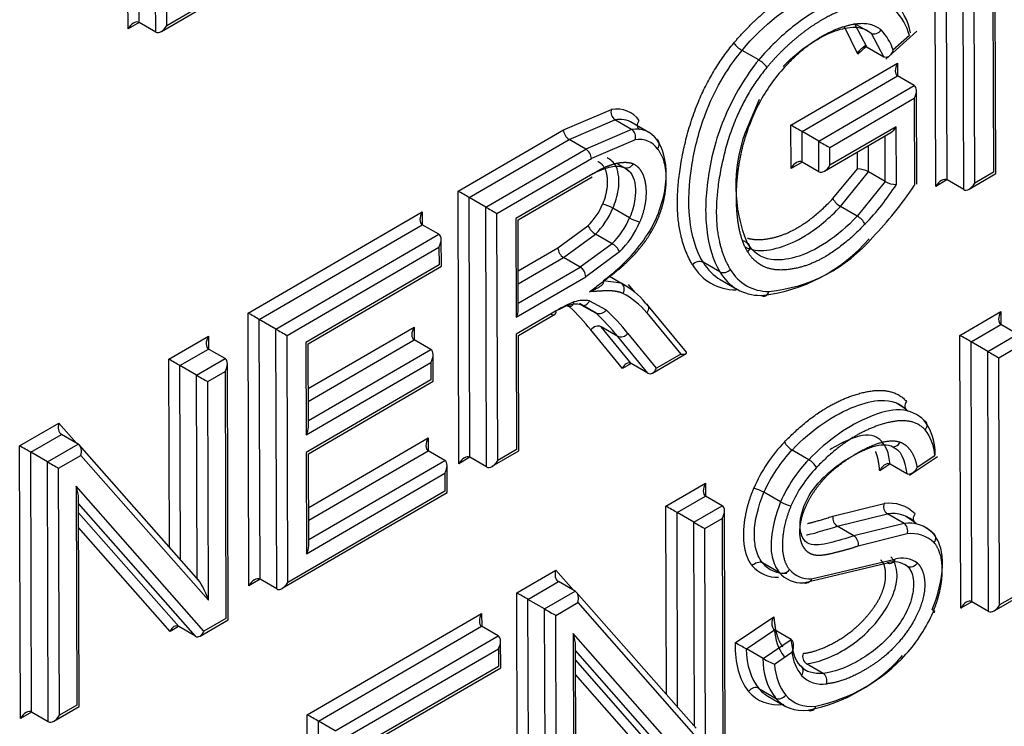
# Paper-space layout 'Sheet1' of a CAD drawing. Units: millimetres. Extents: x 0 to 210, y -3 to 297.
# Drawn here: x 63 to 64, y 192 to 193 of the extents above; entities that cross this region are included whole.
import ezdxf

# ---------------------------------------------------------------- set-up
doc = ezdxf.new("R2010")
doc.units = ezdxf.units.MM
doc.layers.add('A4ACN0DS00', color=7, linetype='Continuous')
doc.layers.add('Default', color=7, linetype='Continuous')

# ---------------------------------------------------------------- blocks, each defined once
blk = doc.blocks.new('SE4')
at = {"layer": 'A4ACN0DS00', "color": 7, "linetype": 'Continuous'}
for p, q in [((63.6931, 192.29), (63.692, 192.6367)), ((63.7072, 192.2982), (63.7062, 192.6286)), ((63.7692, 192.3063), (63.7682, 192.632)), ((63.7284, 192.2859), (63.7274, 192.6164)), ((63.7653, 192.6221), (63.7663, 192.3079)), ((63.7425, 192.2941), (63.7415, 192.6082)), ((62.708, 192.4869), (62.8255, 192.5552)), ((62.8225, 192.5569), (62.715, 192.4944)), ((62.6656, 192.4903), (62.6654, 192.5525)), ((62.6797, 192.4985), (62.6795, 192.5443)), ((62.7009, 192.4862), (62.7007, 192.5321)), ((62.715, 192.4944), (62.7149, 192.524)), ((62.6796, 192.4985), (62.6656, 192.4903)), ((62.7009, 192.4862), (62.6797, 192.4985)), ((63.5938, 192.4581), (63.5768, 192.493)), ((63.6056, 192.4668), (63.5895, 192.4971)), ((63.6107, 192.4849), (63.5921, 192.4956)), ((63.6107, 192.4849), (63.6268, 192.4545)), ((63.6294, 192.4519), (63.6689, 192.4875)), ((63.6593, 192.4818), (63.6385, 192.4631)), ((63.6038, 192.4701), (63.5923, 192.4598)), ((63.6039, 192.4673), (63.5938, 192.4581)), ((63.6268, 192.4545), (63.6056, 192.4668)), ((63.4677, 192.4508), (63.4465, 192.463)), ((63.5086, 192.3678), (63.6443, 192.4469)), ((63.6443, 192.4469), (63.6443, 192.4306)), ((63.5228, 192.3597), (63.6443, 192.4306)), ((63.6655, 192.4183), (63.6443, 192.4306)), ((63.544, 192.3474), (63.6655, 192.4183)), ((63.6688, 192.2927), (63.6684, 192.4119)), ((63.4682, 192.4006), (63.4501, 192.3574)), ((63.5582, 192.3393), (63.6655, 192.402)), ((63.6655, 192.402), (63.6659, 192.2914)), ((63.2195, 192.362), (63.2803, 192.388)), ((63.2266, 192.3498), (63.2849, 192.3748)), ((63.3061, 192.3625), (63.2849, 192.3748)), ((63.3281, 192.3587), (63.3069, 192.3709)), ((63.5088, 192.3127), (63.5086, 192.3678)), ((63.6426, 192.3659), (63.5583, 192.3169)), ((63.6428, 192.2926), (63.6426, 192.3659)), ((63.0853, 192.284), (63.2195, 192.362)), ((63.3061, 192.3625), (63.2478, 192.3375)), ((63.544, 192.3474), (63.5228, 192.3597)), ((63.5229, 192.3209), (63.5228, 192.3597)), ((63.5512, 192.3094), (63.6356, 192.3584)), ((63.6287, 192.2962), (63.6285, 192.3543)), ((63.0994, 192.2758), (63.2266, 192.3498)), ((63.2478, 192.3375), (63.2266, 192.3498)), ((63.3106, 192.3494), (63.2549, 192.3253)), ((63.5441, 192.3087), (63.544, 192.3474)), ((63.6075, 192.3085), (63.6074, 192.342)), ((63.1207, 192.2636), (63.2478, 192.3375)), ((63.5583, 192.3169), (63.5582, 192.3393)), ((63.5933, 192.3122), (63.5933, 192.3338)), ((63.1348, 192.2555), (63.2549, 192.3253)), ((63.2962, 192.314), (63.2872, 192.3192)), ((63.5229, 192.3209), (63.5088, 192.3127)), ((63.5441, 192.3087), (63.5229, 192.3209)), ((63.2566, 192.3061), (63.1587, 192.2491)), ((63.298, 192.3132), (63.3033, 192.3089)), ((63.5621, 192.2744), (63.5933, 192.3122)), ((63.5719, 192.2644), (63.6075, 192.3085)), ((63.6287, 192.2962), (63.6075, 192.3085)), ((63.7355, 192.2866), (63.7692, 192.3063)), ((63.7663, 192.3079), (63.7425, 192.2941)), ((63.1616, 192.2475), (63.2558, 192.3023)), ((63.6287, 192.2962), (63.5931, 192.2521)), ((63.7071, 192.2982), (63.6931, 192.29)), ((63.7284, 192.2859), (63.7072, 192.2982)), ((63.0863, 191.9372), (63.0853, 192.284)), ((63.1207, 192.2636), (63.0994, 192.2758)), ((63.1005, 191.9454), (63.0994, 192.2758)), ((62.8184, 192.1288), (63.0398, 192.2575)), ((63.0398, 192.2575), (63.0399, 192.2412)), ((63.1217, 191.9332), (63.1207, 192.2636)), ((63.1358, 191.9413), (63.1348, 192.2555)), ((63.3035, 192.2499), (63.2823, 192.2622)), ((63.5931, 192.2521), (63.5719, 192.2644)), ((62.8325, 192.1207), (63.0398, 192.2412)), ((63.0611, 192.229), (63.0398, 192.2412)), ((63.1587, 192.2491), (63.1591, 192.1235)), ((63.162, 192.1333), (63.1616, 192.2475)), ((62.8538, 192.1084), (63.0611, 192.229)), ((63.2123, 192.2117), (63.2506, 192.2398)), ((63.2194, 192.1995), (63.2601, 192.2294)), ((63.2813, 192.2171), (63.2601, 192.2294)), ((63.0641, 192.1883), (63.064, 192.2225)), ((63.2813, 192.2171), (63.2406, 192.1872)), ((63.4529, 192.2183), (63.4484, 192.2209)), ((62.8679, 192.1003), (63.0611, 192.2126)), ((63.0611, 192.2126), (63.0612, 192.19)), ((63.1618, 192.1824), (63.2123, 192.2117)), ((63.2908, 192.2067), (63.2477, 192.175)), ((63.0612, 192.19), (62.8918, 192.0915)), ((63.1619, 192.166), (63.2194, 192.1995)), ((63.2406, 192.1872), (63.2194, 192.1995)), ((63.4182, 192.1812), (63.397, 192.1934)), ((62.8947, 192.0898), (63.0641, 192.1883)), ((63.1619, 192.1415), (63.2406, 192.1872)), ((63.1591, 192.1235), (63.2477, 192.175)), ((63.2926, 192.1667), (63.2697, 192.1699)), ((63.2926, 192.1667), (63.2778, 192.1752)), ((63.2976, 192.164), (63.278, 192.1753)), ((63.3019, 192.1652), (63.3099, 192.1555)), ((63.4189, 192.1714), (63.4401, 192.1592)), ((63.261, 192.1287), (63.2398, 192.1409)), ((63.2525, 192.1445), (63.2737, 192.1328)), ((63.3758, 192.0789), (63.3253, 192.1403)), ((62.8194, 191.782), (62.8184, 192.1288)), ((63.2102, 192.1317), (63.1591, 192.102)), ((63.1621, 192.1003), (63.2092, 192.1277)), ((63.2417, 192.1395), (63.261, 192.1287)), ((63.3253, 192.1291), (63.3685, 192.0766)), ((63.7236, 192.1005), (63.7757, 192.1308)), ((63.7757, 192.1308), (63.7758, 192.1144)), ((62.8538, 192.1084), (62.8325, 192.1207)), ((62.8336, 191.7902), (62.8325, 192.1207)), ((62.8548, 191.778), (62.8538, 192.1084)), ((62.8949, 192.0328), (63.0295, 192.1111)), ((63.0295, 192.1111), (63.0295, 192.0947)), ((63.2945, 192.0583), (63.2542, 192.1075)), ((63.2885, 192.099), (63.2672, 192.1113)), ((63.3055, 192.0646), (63.2672, 192.1113)), ((63.3376, 192.0587), (63.3015, 192.1028)), ((63.7378, 192.0924), (63.7757, 192.1144)), ((63.759, 192.0801), (63.7969, 192.1022)), ((63.7969, 192.1022), (63.7757, 192.1144)), ((62.7174, 192.0701), (62.7679, 192.0995)), ((62.7679, 192.0995), (62.768, 192.0831)), ((62.8689, 191.7861), (62.8679, 192.1003)), ((62.8918, 192.0915), (62.8921, 191.9739)), ((62.895, 191.9838), (62.8947, 192.0898)), ((62.8949, 192.0165), (63.0295, 192.0947)), ((63.0507, 192.0825), (63.0295, 192.0947)), ((63.1591, 192.102), (63.1596, 191.9552)), ((63.1625, 191.9535), (63.1621, 192.1003)), ((63.3267, 192.0524), (63.2885, 192.099)), ((63.7247, 191.7535), (63.7236, 192.1005)), ((63.759, 192.0801), (63.7378, 192.0924)), ((63.7388, 191.7616), (63.7378, 192.0924)), ((62.7316, 192.062), (62.768, 192.0831)), ((62.7892, 192.0709), (62.768, 192.0831)), ((62.895, 191.992), (63.0507, 192.0825)), ((63.3328, 192.0525), (63.3755, 192.0774)), ((63.76, 191.7494), (63.759, 192.0801)), ((63.7732, 192.072), (63.797, 192.0858)), ((62.7182, 191.831), (62.7174, 192.0701)), ((62.7528, 192.0497), (62.7892, 192.0709)), ((62.8921, 191.9739), (63.0507, 192.0661)), ((63.0507, 192.0661), (63.0508, 192.0437)), ((63.0537, 192.042), (63.0536, 192.076)), ((63.3054, 192.0646), (63.2945, 192.0583)), ((63.3267, 192.0524), (63.3055, 192.0646)), ((63.3685, 192.0766), (63.3376, 192.0587)), ((63.7741, 191.7576), (63.7732, 192.072)), ((62.7528, 192.0497), (62.7316, 192.062)), ((62.7323, 191.8149), (62.7316, 192.062)), ((62.767, 192.0416), (62.7892, 192.0545)), ((62.7892, 192.0545), (62.7902, 191.7404)), ((62.7931, 191.7387), (62.7921, 192.0644)), ((62.7536, 191.7908), (62.7528, 192.0497)), ((62.7678, 191.7635), (62.767, 192.0416)), ((63.0508, 192.0437), (62.8922, 191.9515)), ((62.8952, 191.9498), (63.0537, 192.042)), ((63.6431, 192.0145), (63.6547, 192.007)), ((62.5278, 191.9599), (62.5776, 191.9888)), ((62.5776, 191.9888), (62.6001, 191.9633)), ((62.542, 191.9517), (62.5809, 191.9744)), ((62.6021, 191.9621), (62.5809, 191.9744)), ((62.8954, 191.8816), (63.0473, 191.97)), ((63.0473, 191.97), (63.0474, 191.9536)), ((62.5289, 191.6131), (62.5278, 191.9599)), ((62.5632, 191.9395), (62.6021, 191.9621)), ((62.7557, 191.7885), (62.6039, 191.9607)), ((62.8954, 191.8653), (63.0474, 191.9536)), ((63.0686, 191.9414), (63.0474, 191.9536)), ((63.1287, 191.9339), (63.1625, 191.9535)), ((63.1596, 191.9552), (63.1358, 191.9413)), ((63.5314, 191.9423), (63.5101, 191.9546)), ((63.6369, 191.9593), (63.6424, 191.9563)), ((62.5632, 191.9395), (62.542, 191.9517)), ((62.543, 191.6213), (62.542, 191.9517)), ((62.5642, 191.609), (62.5632, 191.9395)), ((62.5774, 191.9314), (62.6055, 191.9477)), ((62.6055, 191.9477), (62.7678, 191.7635)), ((62.8922, 191.9515), (62.8926, 191.8227)), ((62.8955, 191.8326), (62.8952, 191.9498)), ((62.8955, 191.8407), (63.0686, 191.9414)), ((63.1004, 191.9454), (63.0863, 191.9372)), ((63.1217, 191.9332), (63.1005, 191.9454)), ((63.6593, 191.9226), (63.6952, 191.9464)), ((63.6919, 191.9474), (63.6692, 191.9324)), ((62.5784, 191.6172), (62.5774, 191.9314)), ((63.0716, 191.9007), (63.0715, 191.9349)), ((63.6344, 191.9368), (63.6216, 191.9283)), ((63.6561, 191.9243), (63.6349, 191.9365)), ((62.8926, 191.8227), (63.0686, 191.925)), ((63.0686, 191.925), (63.0687, 191.9023)), ((62.5997, 191.9085), (62.6006, 191.6302)), ((62.7621, 191.7241), (62.5997, 191.9085)), ((63.0687, 191.9023), (62.8689, 191.7861)), ((63.3497, 191.8831), (63.4001, 191.9124)), ((63.4001, 191.9124), (63.4002, 191.896)), ((62.6035, 191.6285), (62.6027, 191.8936)), ((62.8618, 191.7787), (63.0716, 191.9007)), ((63.3639, 191.875), (63.4001, 191.896)), ((63.4213, 191.8838), (63.4001, 191.896)), ((63.4956, 191.8886), (63.4744, 191.9008)), ((62.7513, 191.7178), (62.6027, 191.8866)), ((63.3505, 191.6435), (63.3497, 191.8831)), ((63.3851, 191.8627), (63.4213, 191.8838)), ((63.4253, 191.5513), (63.4243, 191.8773)), ((63.5621, 191.8705), (63.6272, 191.8866)), ((62.7301, 191.73), (62.6028, 191.8747)), ((63.3851, 191.8627), (63.3639, 191.875)), ((63.3646, 191.6274), (63.3639, 191.875)), ((63.3993, 191.8546), (63.4214, 191.8674)), ((63.4214, 191.8674), (63.4223, 191.553)), ((63.5677, 191.8576), (63.6313, 191.8734)), ((63.6525, 191.8611), (63.6313, 191.8734)), ((63.6549, 191.8705), (63.6662, 191.8628)), ((62.7192, 191.7238), (62.6028, 191.856)), ((63.3859, 191.6033), (63.3851, 191.8627)), ((63.4001, 191.5759), (63.3993, 191.8546)), ((63.5889, 191.8453), (63.5677, 191.8576)), ((63.6525, 191.8611), (63.5889, 191.8453)), ((63.6913, 191.8472), (63.6814, 191.8553)), ((63.6567, 191.8479), (63.5944, 191.8324)), ((63.5349, 191.7908), (63.6408, 191.8159)), ((63.16, 191.7728), (63.2096, 191.8016)), ((63.2096, 191.8016), (63.2321, 191.7762)), ((63.4938, 191.7989), (63.4726, 191.8111)), ((63.5246, 191.7858), (63.6313, 191.8109)), ((62.8335, 191.7902), (62.8194, 191.782)), ((62.8548, 191.778), (62.8336, 191.7902)), ((63.1742, 191.7646), (63.213, 191.7872)), ((63.2342, 191.775), (63.213, 191.7872)), ((63.1611, 191.4257), (63.16, 191.7728)), ((63.1954, 191.7524), (63.1742, 191.7646)), ((63.1752, 191.4339), (63.1742, 191.7646)), ((63.1954, 191.7524), (63.2342, 191.775)), ((63.388, 191.6009), (63.2359, 191.7735)), ((63.7671, 191.7501), (63.8009, 191.7697)), ((63.7979, 191.7714), (63.7741, 191.7576)), ((63.1964, 191.4217), (63.1954, 191.7524)), ((63.2095, 191.7443), (63.2375, 191.7605)), ((63.2375, 191.7605), (63.4001, 191.5759)), ((63.7388, 191.7616), (63.7247, 191.7535)), ((63.76, 191.7494), (63.7388, 191.7616)), ((62.7902, 191.7404), (62.7621, 191.7241)), ((62.8935, 191.6178), (63.1153, 191.7468)), ((63.1153, 191.7468), (63.1154, 191.7304)), ((63.2105, 191.4298), (63.2095, 191.7443)), ((63.4379, 191.7092), (63.4869, 191.7424)), ((62.73, 191.7301), (62.7192, 191.7238)), ((62.7513, 191.7178), (62.7301, 191.73)), ((62.7574, 191.7179), (62.7931, 191.7387)), ((62.9077, 191.6097), (63.1153, 191.7304)), ((63.1365, 191.7182), (63.1153, 191.7304)), ((62.9289, 191.5975), (63.1365, 191.7182)), ((63.2318, 191.7213), (63.2326, 191.4427)), ((63.3944, 191.5368), (63.2318, 191.7213)), ((63.452, 191.7017), (63.4878, 191.726)), ((63.509, 191.7137), (63.4878, 191.726)), ((62.9431, 191.5893), (63.1366, 191.7018)), ((63.1366, 191.7018), (63.1366, 191.6793)), ((63.1396, 191.6777), (63.1395, 191.7117)), ((63.2356, 191.441), (63.2347, 191.7065)), ((63.4732, 191.6894), (63.452, 191.7017)), ((63.4732, 191.6894), (63.509, 191.7137)), ((63.3836, 191.5305), (63.2348, 191.6994)), ((63.4877, 191.6822), (63.51, 191.6973)), ((63.1366, 191.6793), (62.967, 191.5807)), ((62.9699, 191.579), (63.1396, 191.6777)), ((63.3623, 191.5427), (63.2348, 191.6875)), ((63.5274, 191.6743), (63.5229, 191.6783)), ((63.5497, 191.6704), (63.5285, 191.6827)), ((63.3515, 191.5365), (63.2349, 191.6689)), ((63.4679, 191.6514), (63.4891, 191.6391)), ((63.4795, 191.6416), (63.5007, 191.6293)), ((62.5713, 191.6098), (62.6035, 191.6285)), ((62.6006, 191.6302), (62.5784, 191.6172)), ((62.543, 191.6213), (62.5289, 191.6131)), ((62.5642, 191.609), (62.543, 191.6213)), ((62.8946, 191.2708), (62.8935, 191.6178)), ((62.9289, 191.5975), (62.9077, 191.6097)), ((62.9087, 191.279), (62.9077, 191.6097))]:
    blk.add_line(p, q, dxfattribs=at)
for centre, radius, start, end in [((63.5774, 192.4678), 0.0853, 11.8056, 43.6948), ((63.5919, 192.4649), 0.0695, 14.1161, 45.4715), ((63.5774, 192.4447), 0.0639, 16.7757, 43.9836), ((63.4637, 192.4927), 0.0343, 216.3794, 239.901), ((63.4506, 192.4212), 0.0342, 36.3344, 59.9459), ((63.2918, 192.3846), 0.012, 163.5423, 234.4353), ((63.2351, 192.3629), 0.0157, 183.3102, 236.9243), ((63.2991, 192.3528), 0.012, 343.4999, 54.4056), ((63.6316, 192.2914), 0.1931, 160.0175, 202.2254), ((63.5933, 192.2836), 0.0286, 60.314, 89.9488), ((63.3784, 192.4606), 0.3133, 315.7677, 327.5679), ((63.6421, 192.3192), 0.0267, 239.6493, 271.4934), ((63.2581, 192.2199), 0.0487, 60.2782, 76.7568), ((63.585, 192.2869), 0.0261, 208.5496, 239.8148), ((63.3276, 192.2922), 0.0487, 240.2782, 256.7568), ((63.58, 192.2296), 0.0261, 28.5129, 59.7193), ((63.2722, 192.2499), 0.0238, 205.1339, 239.4182), ((63.269, 192.1964), 0.0241, 25.3488, 59.2476), ((63.4491, 192.3594), 0.2093, 275.8618, 319.4986), ((63.4613, 192.3537), 0.1984, 275.6417, 319.7542), ((63.3924, 192.1831), 0.0112, 66.1084, 141.5346), ((63.2321, 192.1741), 0.0157, 3.3102, 56.9243), ((63.4227, 192.1914), 0.0112, 246.1031, 321.527), ((63.5233, 191.9769), 0.0259, 207.9426, 239.3807), ((63.5183, 191.9201), 0.0258, 27.851, 59.4721), ((63.4497, 191.8569), 0.0504, 60.6722, 76.6083), ((63.5199, 191.9317), 0.0495, 240.651, 256.8716), ((63.638, 191.8827), 0.0115, 160.3174, 234.3489), ((63.6335, 191.8398), 0.0472, 45.1946, 97.7653), ((63.5749, 191.8684), 0.013, 170.5362, 236.0094), ((63.6381, 191.8321), 0.0418, 44.2084, 99.3147), ((63.6584, 191.8172), 0.0444, 45.9216, 97.6518), ((63.5816, 191.8345), 0.013, 350.4478, 56.1089), ((63.6625, 191.8082), 0.0401, 45.7591, 98.3401), ((63.6496, 191.7823), 0.0347, 54.9442, 104.8091), ((63.4905, 191.8333), 0.0404, 219.8314, 273.6342), ((63.5002, 191.8334), 0.0355, 218.8003, 275.0222), ((63.5325, 191.8243), 0.0336, 220.3542, 274.1349), ((63.64, 191.7843), 0.028, 52.8941, 108.1139), ((63.5221, 191.8227), 0.037, 220.0267, 273.7951), ((63.5126, 191.8244), 0.1925, 317.6991, 336.7283), ((63.5509, 191.7294), 0.0632, 183.1091, 216.177), ((63.2573, 191.3568), 0.396, 60.5592, 62.866), ((63.5523, 191.6869), 0.0792, 178.1456, 217.0634), ((63.5359, 191.7969), 0.1245, 239.7373, 247.206), ((63.5655, 191.703), 0.0558, 185.8506, 219.2281), ((63.5352, 191.6921), 0.0116, 161.1292, 234.8283), ((63.4892, 191.8344), 0.2146, 281.1274, 318.8507), ((63.497, 191.8366), 0.2122, 281.8051, 318.0929), ((63.548, 191.6922), 0.0354, 223.5114, 279.6829)]:
    blk.add_arc(centre, radius, start, end, dxfattribs=at)
for centre, major_axis, ratio, start_param, end_param in [((62.6726, 192.4862), (-0.007, -0.0123), 0.57735, 3.139822, 4.710618), ((62.7079, 192.4985), (0.007, 0.0123), 0.57735, 3.139822, 4.710618), ((63.5361, 192.3671), (-0.0634, -0.1099), 0.57735, 4.304331, 4.755398), ((63.6513, 192.4428), (-0.007, -0.0123), 0.576767, 4.710118, 6.280914), ((63.6584, 192.406), (-0.007, -0.0123), 0.576767, 1.568525, 3.139322), ((63.5493, 192.362), (-0.0756, -0.1309), 0.57735, 4.762709, 5.102342), ((63.2548, 192.2971), (-0.05, -0.0866), 0.57735, 2.887654, 3.558432), ((63.2619, 192.293), (-0.045, -0.078), 0.57735, 3.141593, 3.558297), ((63.5157, 192.3637), (0.01, -0.0057), 0.003942, 0.785892, 2.356688), ((63.6355, 192.37), (0.007, 0.0123), 0.57735, 3.926985, 4.710618), ((63.2831, 192.2807), (-0.045, -0.078), 0.57735, 2.88636, 3.558297), ((63.2902, 192.2766), (-0.04, -0.0693), 0.57735, 2.8848, 3.558297), ((63.5511, 192.3434), (0.01, -0.0057), 0.003942, 3.927485, 5.498281), ((63.2478, 192.3294), (-0.00503, 0.00864), 0.575302, 3.925226, 5.496022), ((63.5159, 192.3087), (-0.007, -0.0123), 0.57735, 3.139822, 4.710618), ((63.5512, 192.3209), (0.007, 0.0123), 0.57735, 3.139822, 4.710618), ((63.5384, 192.403), (-0.1449, -0.251), 0.57735, 1.157009, 1.456864), ((63.7001, 192.2859), (-0.007, -0.0123), 0.57735, 3.139822, 4.710618), ((63.7354, 192.2982), (0.007, 0.0123), 0.57735, 3.139822, 4.710618), ((63.0923, 192.2799), (0.01, -0.0057), 0.003067, 0.785392, 2.356188), ((63.2388, 192.2726), (0.0257, 0.0444), 0.57735, 4.257772, 4.92077), ((63.0469, 192.2535), (-0.007, -0.0123), 0.57735, 4.710618, 6.281414), ((63.1277, 192.2596), (-0.01, 0.0057), 0.003067, 0.785392, 2.356188), ((63.2459, 192.2685), (0.0307, 0.0531), 0.57735, 4.259834, 4.92077), ((63.2671, 192.2563), (-0.0307, -0.0531), 0.57735, 1.118241, 1.779178), ((63.2742, 192.2522), (-0.0357, -0.0618), 0.57735, 1.119805, 1.779178), ((63.054, 192.2167), (-0.007, -0.0123), 0.57735, 1.569025, 3.139822), ((63.2194, 192.2076), (0.00503, -0.00864), 0.575302, 3.925226, 5.496022), ((63.4969, 192.3229), (0.0901, 0.1561), 0.57735, 2.831676, 3.455478), ((63.504, 192.3188), (0.0851, 0.1474), 0.57735, 2.831661, 3.141593), ((63.5252, 192.3066), (0.0851, 0.1474), 0.57735, 2.831661, 3.455478), ((63.5323, 192.3025), (0.0801, 0.1388), 0.57735, 2.831661, 3.45591), ((63.1594, 191.9246), (-0.1382, -0.2394), 0.57735, 2.923487, 3.17699), ((63.1664, 191.9205), (-0.1332, -0.2307), 0.57735, 2.923487, 3.176655), ((63.4738, 192.1603), (0.00022, 0.01), 0.778331, 2.737758, 4.308555), ((63.2132, 191.9834), (0.0919, 0.1592), 0.57735, 0.634324, 0.808691), ((63.21, 192.0652), (0.041, 0.071), 0.57735, 0.207257, 0.535926), ((63.2171, 192.0611), (0.046, 0.0796), 0.57735, 0.208781, 0.54151), ((62.8254, 192.1247), (0.01, -0.0057), 0.003067, 0.785392, 2.356188), ((63.152, 192.1275), (0.007, 0.0123), 0.57735, 4.710618, 5.497793), ((63.2061, 191.9875), (0.0869, 0.1505), 0.57735, 0.637036, 0.809249), ((62.7789, 191.484), (0.3983, 0.69), 0.57735, -0.218994, -0.134909), ((62.8071, 191.4677), (0.4033, 0.6986), 0.57735, -0.21894, -0.13479), ((62.8142, 191.4636), (0.4083, 0.7073), 0.57735, -0.218888, -0.134615), ((63.7828, 192.1267), (-0.007, -0.0123), 0.57735, 4.710618, 6.281414), ((62.8608, 192.1044), (0.01, -0.0057), 0.003067, 3.926985, 5.497781), ((63.0365, 192.107), (-0.007, -0.0123), 0.57735, 4.710618, 6.281414), ((62.775, 192.0954), (-0.007, -0.0123), 0.57735, 4.710618, 6.281414), ((63.7307, 192.0964), (0.01, -0.0057), 0.003067, 0.785392, 2.356188), ((63.0437, 192.0702), (-0.007, -0.0123), 0.57735, 1.569025, 3.139822), ((63.3614, 192.0807), (-0.0147, 0.0027), 0.215367, 2.109752, 3.680699), ((63.7661, 192.0761), (0.01, -0.0057), 0.003067, 3.926985, 5.497781), ((62.7245, 192.066), (0.01, -0.0057), 0.003067, 0.785392, 2.356188), ((62.7821, 192.0586), (-0.007, -0.0123), 0.57735, 1.569025, 3.139822), ((63.3016, 192.0542), (-0.002, -0.0111), 0.703353, 2.894328, 4.465124), ((63.3305, 192.0628), (0.002, 0.0111), 0.703353, 2.894328, 4.465124), ((62.7599, 192.0457), (0.01, -0.0057), 0.003067, 3.926985, 5.497781), ((63.6053, 191.895), (0.0616, 0.1066), 0.57735, 5.52786, 6.078419), ((62.5847, 191.9847), (-0.0018, -0.011), 0.705972, 4.450554, 6.02135), ((62.8851, 191.978), (-0.007, -0.0123), 0.57735, 1.569025, 2.356201), ((63.6124, 191.891), (0.0566, 0.098), 0.57735, 5.612395, 6.077609), ((63.0544, 191.9659), (-0.007, -0.0123), 0.57735, 4.710618, 6.281414), ((63.5306, 191.8928), (-0.0587, -0.1017), 0.57735, 4.298169, 4.911401), ((62.5349, 191.9558), (0.01, -0.0057), 0.003067, 0.785392, 2.356188), ((62.5984, 191.9518), (-0.0018, -0.011), 0.705972, 1.308961, 2.879757), ((63.5376, 191.8887), (-0.0537, -0.093), 0.57735, 4.297394, 4.910247), ((62.5703, 191.9355), (0.01, -0.0057), 0.003067, 3.926985, 5.497781), ((63.0615, 191.9291), (-0.007, -0.0123), 0.57735, 1.569025, 3.139822), ((63.0934, 191.9331), (-0.007, -0.0123), 0.57735, 3.139822, 4.709435), ((63.1287, 191.9454), (0.007, 0.0123), 0.57735, 3.139822, 4.710618), ((63.5588, 191.8765), (0.0537, 0.093), 0.57735, 1.155801, 1.768654), ((63.5659, 191.8724), (0.0487, 0.0843), 0.57735, 1.154867, 1.766954), ((62.5927, 191.9126), (-0.0087, 0.023), 0.217013, 3.665475, 4.45265), ((63.4072, 191.9083), (-0.007, -0.0123), 0.57735, 4.710618, 6.281414), ((63.3568, 191.879), (0.01, -0.0057), 0.003067, 0.785392, 2.356188), ((63.4143, 191.8715), (-0.007, -0.0123), 0.57735, 1.569025, 3.139822), ((63.3922, 191.8587), (0.01, -0.0057), 0.003067, 3.926985, 5.497781), ((63.6496, 191.852), (-0.00057, 0.00998), 0.766203, 4.248066, 5.818863), ((62.8855, 191.8268), (-0.007, -0.0123), 0.57735, 1.569025, 2.356201), ((63.2167, 191.7976), (-0.0018, -0.0111), 0.705952, 4.450672, 6.021468), ((63.4998, 191.8066), (0.00796, 0.00606), 0.791705, 3.462529, 5.033143), ((62.7607, 191.7676), (0.0087, -0.023), 0.217118, 1.310732, 2.881528), ((62.8265, 191.778), (-0.007, -0.0123), 0.57735, 3.139822, 4.710618), ((62.8618, 191.7902), (0.007, 0.0123), 0.57735, 3.139822, 4.710618), ((63.1671, 191.7687), (0.01, -0.0057), 0.003067, 0.785392, 2.356188), ((63.2304, 191.7646), (-0.0018, -0.0111), 0.705952, 1.309079, 2.879875), ((63.2025, 191.7484), (0.01, -0.0057), 0.003067, 3.926985, 5.497781), ((63.6823, 191.7524), (-0.00929, 0.00371), 0.182897, 2.512042, 4.082608), ((63.7318, 191.7494), (-0.007, -0.0123), 0.57735, 3.139822, 4.710618), ((63.7671, 191.7616), (0.007, 0.0123), 0.57735, 3.139822, 4.710618), ((63.1224, 191.7427), (-0.007, -0.0123), 0.57735, 4.710618, 6.281414), ((62.7263, 191.7197), (-0.0018, -0.0111), 0.705917, 2.880083, 4.450879), ((62.755, 191.7281), (0.0018, 0.0111), 0.705917, 2.880083, 4.450879), ((63.1295, 191.7059), (-0.007, -0.0123), 0.57735, 1.569025, 3.139822), ((63.2247, 191.7254), (-0.0087, 0.023), 0.21708, 3.665267, 4.452443), ((63.5419, 191.7638), (-0.0736, -0.1275), 0.57735, 5.452654, 6.079482), ((63.5489, 191.7597), (-0.0686, -0.1188), 0.57735, 5.516212, 6.079861), ((63.5772, 191.7434), (-0.0636, -0.1101), 0.57735, 5.589625, 6.08032), ((63.5153, 191.6718), (-0.00719, -0.00695), 0.801831, 1.797044, 3.36784), ((63.5469, 191.6613), (0.00081, -0.00997), 0.758179, 1.087748, 2.658544), ((63.542, 191.7497), (0.0625, 0.1082), 0.57735, 2.932562, 3.141593), ((63.5349, 191.7538), (0.0675, 0.1168), 0.57735, 2.932562, 3.548007), ((63.4951, 191.647), (0.00768, 0.0064), 0.798723, 3.427044, 4.997841), ((63.5632, 191.7375), (0.0625, 0.1082), 0.57735, 2.932562, 3.54921), ((63.5703, 191.7334), (0.0575, 0.0995), 0.57735, 2.932562, 3.550964), ((62.536, 191.609), (-0.007, -0.0123), 0.57735, 3.139822, 4.709435), ((62.5713, 191.6213), (0.007, 0.0123), 0.57735, 3.139822, 4.710618), ((62.9006, 191.6138), (0.01, -0.0057), 0.003067, 0.785392, 2.356188)]:
    blk.add_ellipse(centre, major_axis=major_axis, ratio=ratio, start_param=start_param, end_param=end_param, dxfattribs=at)
for points, degree, knots in [([(63.4361, 192.4723), (63.4569, 192.4973), (63.4817, 192.5171), (63.5052, 192.5359), (63.5302, 192.5477), (63.5581, 192.5607), (63.5779, 192.562), (63.5891, 192.5627), (63.5989, 192.5602), (63.6093, 192.5574), (63.6164, 192.5513)], 2, [0, 0, 0, 0.25, 0.25, 0.5, 0.5, 0.75, 0.75, 0.875, 0.875, 1, 1, 1]), ([(63.4465, 192.463), (63.4741, 192.496), (63.5191, 192.531), (63.5813, 192.5519), (63.606, 192.5488), (63.6179, 192.539)], 3, [0, 0, 0, 0, 0.503082, 0.712699, 1, 1, 1, 1]), ([(63.6391, 192.5267), (63.6296, 192.5345), (63.6155, 192.5376), (63.5863, 192.535), (63.5712, 192.5295), (63.5411, 192.5144), (63.5259, 192.505), (63.4957, 192.4808), (63.4808, 192.4663), (63.4677, 192.4508)], 3, [0, 0, 0, 0, 0.25, 0.25, 0.5, 0.5, 0.75, 0.75, 1, 1, 1, 1]), ([(63.6407, 192.5144), (63.632, 192.5218), (63.6198, 192.5232), (63.6104, 192.5243), (63.6004, 192.5227), (63.5853, 192.5203), (63.5627, 192.5094), (63.54, 192.4985), (63.5191, 192.4817), (63.4965, 192.4634), (63.4781, 192.4414)], 2, [0, 0, 0, 0.163265, 0.163265, 0.285714, 0.285714, 0.5, 0.5, 0.75, 0.75, 1, 1, 1]), ([(63.4987, 192.4424), (63.5101, 192.4545), (63.5289, 192.4695), (63.5589, 192.4869), (63.5875, 192.4942), (63.6028, 192.4917), (63.6107, 192.4849)], 3, [0, 0, 0, 0, 0.289153, 0.500002, 0.710851, 1, 1, 1, 1]), ([(63.5031, 192.4443), (63.5334, 192.4767), (63.5668, 192.49), (63.6053, 192.5053), (63.6233, 192.489)], 2, [0, 0, 0, 0.5, 0.5, 1, 1, 1]), ([(63.3836, 192.1901), (63.3549, 192.2378), (63.369, 192.32), (63.3843, 192.4101), (63.4361, 192.4723)], 2, [0, 0, 0, 0.5, 0.5, 1, 1, 1]), ([(63.6056, 192.4668), (63.6051, 192.467), (63.604, 192.4675), (63.6019, 192.4673), (63.5997, 192.4664), (63.5975, 192.4646), (63.5953, 192.4618), (63.5943, 192.4594), (63.5938, 192.4581)], 3, [0, 0, 0, 0, 0.108172, 0.235567, 0.386366, 0.563091, 0.767301, 1, 1, 1, 1]), ([(63.397, 192.1934), (63.3788, 192.2238), (63.373, 192.2881), (63.4, 192.3913), (63.4258, 192.4378), (63.4465, 192.463)], 3, [0, 0, 0, 0, 0.503056, 0.712663, 1, 1, 1, 1]), ([(63.6385, 192.4631), (63.6381, 192.462), (63.6372, 192.4599), (63.6355, 192.4575), (63.6339, 192.4558), (63.6319, 192.4545), (63.6295, 192.4536), (63.6276, 192.4543), (63.6268, 192.4545)], 3, [0, 0, 0, 0, 0.206354, 0.377676, 0.51421, 0.616498, 0.834546, 1, 1, 1, 1]), ([(63.4677, 192.4508), (63.4514, 192.4308), (63.4205, 192.3791), (63.4012, 192.3033), (63.3981, 192.234), (63.4098, 192.1956), (63.4182, 192.1812)], 3, [0, 0, 0, 0, 0.24701, 0.500006, 0.753002, 1, 1, 1, 1]), ([(63.4781, 192.4414), (63.4319, 192.3858), (63.4179, 192.3027), (63.4053, 192.2281), (63.4315, 192.1844)], 2, [0, 0, 0, 0.5, 0.5, 1, 1, 1]), ([(63.3168, 192.3619), (63.315, 192.3629), (63.3138, 192.3648), (63.3134, 192.3692), (63.3142, 192.3716), (63.3158, 192.3737)], 3, [0, 0, 0, 0, 0.5, 0.5, 1, 1, 1, 1]), ([(63.2697, 192.1698), (63.2767, 192.175), (63.2991, 192.1929), (63.3378, 192.238), (63.3555, 192.3058), (63.3457, 192.3392), (63.3381, 192.3496)], 3, [0, 0, 0, 0, 0.134198, 0.42529, 0.716382, 1, 1, 1, 1]), ([(63.3391, 192.3378), (63.3407, 192.3398), (63.3415, 192.3423), (63.3411, 192.3466), (63.3399, 192.3485), (63.3381, 192.3496)], 3, [0, 0, 0, 0, 0.5, 0.5, 1, 1, 1, 1]), ([(63.4536, 192.2069), (63.4401, 192.2293), (63.4394, 192.272), (63.4389, 192.3122), (63.4507, 192.3526)], 2, [0, 0, 0, 0.5, 0.5, 1, 1, 1]), ([(63.2524, 192.156), (63.2881, 192.1824), (63.2966, 192.1903), (63.3221, 192.2141), (63.3346, 192.2383), (63.3488, 192.266), (63.3501, 192.2948), (63.3513, 192.3221), (63.3391, 192.3378)], 2, [0, 0, 0, 0.25, 0.25, 0.5, 0.5, 0.75, 0.75, 1, 1, 1]), ([(63.2495, 192.302), (63.2583, 192.307), (63.2702, 192.3131), (63.2864, 192.3161), (63.2922, 192.3157), (63.2962, 192.314)], 3, [0, 0, 0, 0, 0.50002, 0.708362, 1, 1, 1, 1]), ([(63.2566, 192.3061), (63.2649, 192.3109), (63.2709, 192.3138), (63.2776, 192.3169), (63.2839, 192.3186), (63.2905, 192.3205), (63.2967, 192.3206), (63.3032, 192.3208), (63.3079, 192.3188)], 2, [0, 0, 0, 0.25, 0.25, 0.5, 0.5, 0.75, 0.75, 1, 1, 1]), ([(63.2693, 192.2673), (63.2768, 192.2851), (63.2752, 192.301), (63.2736, 192.317), (63.2632, 192.3215)], 2, [0, 0, 0, 0.5, 0.5, 1, 1, 1]), ([(63.2823, 192.2622), (63.2852, 192.2692), (63.2901, 192.285), (63.2901, 192.3022), (63.2869, 192.3178), (63.279, 192.3244), (63.2749, 192.3263)], 3, [0, 0, 0, 0, 0.289194, 0.499985, 0.710777, 1, 1, 1, 1]), ([(63.3079, 192.3188), (63.3145, 192.3159), (63.3188, 192.3083), (63.3228, 192.3011), (63.324, 192.2906), (63.3252, 192.2803), (63.3233, 192.2685), (63.3214, 192.2564), (63.3165, 192.2448)], 2, [0, 0, 0, 0.25, 0.25, 0.5, 0.5, 0.75, 0.75, 1, 1, 1]), ([(63.2962, 192.314), (63.3045, 192.3103), (63.3117, 192.2988), (63.3108, 192.2717), (63.3074, 192.2592), (63.3035, 192.2499)], 3, [0, 0, 0, 0, 0.500017, 0.708357, 1, 1, 1, 1]), ([(63.4536, 192.2241), (63.4681, 192.22), (63.4888, 192.2254), (63.5244, 192.2347), (63.5621, 192.2744)], 2, [0.25, 0.25, 0.25, 0.5, 0.5, 1, 1, 1]), ([(63.4507, 192.2129), (63.4546, 192.211), (63.4678, 192.2065), (63.4939, 192.2109), (63.5311, 192.2271), (63.5583, 192.2502), (63.5719, 192.2644)], 3, [0.1943106, 0.1943106, 0.1943106, 0.1943106, 0.2891423, 0.499972, 0.7108018, 1, 1, 1, 1]), ([(63.5931, 192.2521), (63.5679, 192.2256), (63.5287, 192.1995), (63.4777, 192.194), (63.4606, 192.2058), (63.4529, 192.2183)], 3, [0, 0, 0, 0, 0.50001, 0.708348, 1, 1, 1, 1]), ([(63.6029, 192.242), (63.5603, 192.1972), (63.5194, 192.1868), (63.4729, 192.175), (63.4536, 192.2069)], 2, [0, 0, 0, 0.5, 0.5, 1, 1, 1]), ([(63.2524, 192.156), (63.2532, 192.1564), (63.2551, 192.1571), (63.2583, 192.1586), (63.2616, 192.1602), (63.2648, 192.162), (63.2675, 192.1637), (63.2695, 192.1656), (63.2705, 192.1672), (63.2708, 192.1686), (63.27, 192.1694), (63.2697, 192.1698)], 3, [0, 0, 0, 0, 0.093342, 0.21932, 0.377054, 0.49795, 0.654571, 0.781613, 0.879552, 0.950265, 1, 1, 1, 1]), ([(63.2926, 192.1667), (63.2945, 192.1656), (63.2958, 192.1636), (63.2966, 192.1588), (63.2961, 192.1561), (63.2949, 192.1538)], 3, [0, 0, 0, 0, 0.5, 0.5, 1, 1, 1, 1]), ([(63.2949, 192.1538), (63.292, 192.1551), (63.2881, 192.156), (63.2827, 192.1571), (63.2746, 192.1572), (63.2725, 192.1572), (63.2635, 192.1566), (63.2536, 192.1561), (63.2524, 192.156)], 2, [0, 0, 0, 0.2, 0.2, 0.5, 0.5, 0.75, 0.75, 1, 1, 1]), ([(63.2243, 192.1383), (63.2251, 192.1378), (63.2259, 192.1375), (63.2267, 192.1374), (63.2275, 192.1373), (63.2283, 192.1374), (63.229, 192.1377), (63.2297, 192.1379), (63.2304, 192.1384), (63.2309, 192.139), (63.2315, 192.1396), (63.232, 192.1403), (63.2323, 192.1412), (63.2324, 192.1416), (63.2326, 192.142), (63.2327, 192.1425), (63.2327, 192.1426), (63.2327, 192.1428), (63.2328, 192.143)], 3, [0, 0, 0, 0, 0.214572, 0.214572, 0.214572, 0.429135, 0.429135, 0.429135, 0.643828, 0.643828, 0.643828, 0.858779, 0.858779, 0.858779, 0.957956, 0.957956, 0.957956, 1, 1, 1, 1]), ([(63.2417, 192.1395), (63.2435, 192.1384), (63.2457, 192.1384), (63.2498, 192.1402), (63.2515, 192.1421), (63.2525, 192.1445)], 3, [0, 0, 0, 0, 0.5, 0.5, 1, 1, 1, 1]), ([(63.3242, 192.1411), (63.3261, 192.14), (63.3272, 192.1381), (63.3277, 192.1337), (63.3269, 192.1312), (63.3253, 192.1291)], 3, [0, 0, 0, 0, 0.5, 0.5, 1, 1, 1, 1]), ([(63.2032, 192.1276), (63.205, 192.1266), (63.2069, 192.1264), (63.2094, 192.1279), (63.2102, 192.1295), (63.2102, 192.1317)], 3, [0, 0, 0, 0, 0.5, 0.5, 1, 1, 1, 1]), ([(63.2737, 192.1328), (63.2722, 192.1307), (63.27, 192.129), (63.2653, 192.1274), (63.2629, 192.1276), (63.261, 192.1287)], 3, [0, 0, 0, 0, 0.5, 0.5, 1, 1, 1, 1]), ([(63.2672, 192.1113), (63.2654, 192.1124), (63.2629, 192.1126), (63.2581, 192.1112), (63.2558, 192.1096), (63.2542, 192.1075)], 3, [0, 0, 0, 0, 0.5, 0.5, 1, 1, 1, 1]), ([(63.3015, 192.1028), (63.2999, 192.1008), (63.2976, 192.0992), (63.2928, 192.0978), (63.2903, 192.098), (63.2885, 192.099)], 3, [0, 0, 0, 0, 0.5, 0.5, 1, 1, 1, 1]), ([(63.5004, 191.9647), (63.5414, 192.0073), (63.5839, 192.0227), (63.6338, 192.0409), (63.6557, 192.0165)], 2, [0, 0, 0, 0.5, 0.5, 1, 1, 1]), ([(63.5101, 191.9546), (63.5356, 191.981), (63.5748, 192.0077), (63.6283, 192.0212), (63.6476, 192.0146), (63.6569, 192.0045)], 3, [0, 0, 0, 0, 0.50321, 0.71288, 1, 1, 1, 1]), ([(63.6557, 192.0165), (63.6542, 192.0144), (63.6534, 192.0119), (63.6538, 192.0075), (63.6551, 192.0056), (63.6569, 192.0045)], 3, [0, 0, 0, 0, 0.5, 0.5, 1, 1, 1, 1]), ([(63.6781, 191.9922), (63.6709, 191.9999), (63.6484, 192.0101), (63.6091, 191.9985), (63.5699, 191.9775), (63.5431, 191.9544), (63.5314, 191.9423)], 3, [0, 0, 0, 0, 0.247015, 0.500006, 0.752997, 1, 1, 1, 1]), ([(63.6793, 191.9802), (63.6604, 192.0013), (63.6151, 191.9841), (63.5772, 191.9697), (63.541, 191.9322)], 2, [0, 0, 0, 0.5, 0.5, 1, 1, 1]), ([(63.6781, 191.9922), (63.68, 191.9912), (63.6812, 191.9892), (63.6816, 191.9848), (63.6809, 191.9823), (63.6793, 191.9802)], 3, [0, 0, 0, 0, 0.5, 0.5, 1, 1, 1, 1]), ([(63.5944, 191.8324), (63.5821, 191.8283), (63.5695, 191.8251), (63.557, 191.8218), (63.551, 191.821), (63.5408, 191.8195), (63.5345, 191.8222), (63.5286, 191.8247), (63.5248, 191.831), (63.521, 191.8373), (63.5202, 191.8461), (63.5195, 191.8549), (63.5218, 191.8654), (63.5241, 191.8757), (63.5291, 191.8861), (63.5338, 191.8958), (63.541, 191.9058), (63.5475, 191.9146), (63.5549, 191.9222), (63.5669, 191.9344), (63.5864, 191.9466), (63.6268, 191.9719), (63.6474, 191.9647)], 2, [0, 0, 0, 0.1, 0.1, 0.175, 0.175, 0.25, 0.25, 0.3125, 0.3125, 0.375, 0.375, 0.4375, 0.4375, 0.5, 0.5, 0.5625, 0.5625, 0.625, 0.625, 0.75, 0.75, 1, 1, 1]), ([(63.6147, 191.9721), (63.6052, 191.9753), (63.5862, 191.9706), (63.5675, 191.9605), (63.5591, 191.9554), (63.5583, 191.9549)], 3, [0, 0, 0, 0, 0.1467213, 0.2515223, 0.2629793, 0.2629793, 0.2629793, 0.2629793]), ([(63.6349, 191.9365), (63.6341, 191.943), (63.6316, 191.9586), (63.621, 191.9697), (63.6147, 191.9721)], 3, [0, 0, 0, 0, 0.420425, 1, 1, 1, 1]), ([(63.6474, 191.9647), (63.6557, 191.9617), (63.6613, 191.9533), (63.6668, 191.9451), (63.6692, 191.9324)], 2, [0, 0, 0, 0.5, 0.5, 1, 1, 1]), ([(63.5889, 191.8453), (63.5785, 191.842), (63.5683, 191.839), (63.5486, 191.8343), (63.5389, 191.8324), (63.5181, 191.8407), (63.5168, 191.8653), (63.5384, 191.9114), (63.5589, 191.9299), (63.5899, 191.9491), (63.6005, 191.9545), (63.6192, 191.9612), (63.6276, 191.9624), (63.636, 191.9598)], 3, [0, 0, 0, 0, 0.125, 0.125, 0.25, 0.25, 0.5, 0.5, 0.75, 0.75, 0.875, 0.875, 1, 1, 1, 1]), ([(63.6216, 191.9283), (63.6207, 191.9368), (63.6197, 191.9418), (63.6185, 191.9478), (63.6164, 191.9526)], 2, [0, 0, 0, 0.25, 0.25, 0.5, 0.5, 0.5]), ([(63.6349, 191.9365), (63.6343, 191.9368), (63.633, 191.9374), (63.6309, 191.9372), (63.6285, 191.9362), (63.6249, 191.9336), (63.6229, 191.9304), (63.6216, 191.9283)], 3, [0, 0, 0, 0, 0.135584, 0.268079, 0.402416, 0.615239, 1, 1, 1, 1]), ([(63.6692, 191.9324), (63.6685, 191.9311), (63.6672, 191.9287), (63.6647, 191.9261), (63.6622, 191.9245), (63.6598, 191.9237), (63.6577, 191.9236), (63.6566, 191.9241), (63.6561, 191.9243)], 3, [0, 0, 0, 0, 0.234611, 0.440306, 0.617906, 0.768709, 0.894852, 1, 1, 1, 1]), ([(63.4595, 191.8074), (63.4538, 191.8144), (63.451, 191.8254), (63.4483, 191.836), (63.4487, 191.8494), (63.449, 191.8626), (63.4522, 191.877), (63.4555, 191.8917), (63.4614, 191.9059)], 2, [0, 0, 0, 0.25, 0.25, 0.5, 0.5, 0.75, 0.75, 1, 1, 1]), ([(63.4726, 191.8112), (63.468, 191.8168), (63.4634, 191.8272), (63.4608, 191.8584), (63.4667, 191.8818), (63.4744, 191.9008)], 3, [0, 0, 0, 0, 0.289207, 0.500332, 1, 1, 1, 1]), ([(63.4956, 191.8886), (63.4891, 191.8728), (63.4823, 191.8458), (63.484, 191.8162), (63.4899, 191.8037), (63.4938, 191.7989)], 3, [0, 0, 0, 0, 0.500848, 0.712038, 1, 1, 1, 1]), ([(63.5087, 191.8835), (63.4986, 191.8591), (63.4979, 191.8369), (63.4971, 191.8144), (63.5069, 191.8026)], 2, [0, 0, 0, 0.5, 0.5, 1, 1, 1]), ([(63.5283, 191.8467), (63.5291, 191.8468), (63.5342, 191.8477), (63.547, 191.8515), (63.5596, 191.855), (63.5677, 191.8576)], 3, [0.8058497, 0.8058497, 0.8058497, 0.8058497, 0.8174475, 0.880328, 1, 1, 1, 1]), ([(63.6883, 191.7516), (63.6956, 191.7688), (63.7028, 191.7985), (63.7004, 191.8305), (63.6937, 191.8439), (63.6892, 191.849)], 3, [0, 0, 0, 0, 0.499084, 0.710274, 1, 1, 1, 1]), ([(63.6894, 191.7484), (63.7005, 191.7746), (63.7011, 191.7994), (63.7017, 191.8245), (63.6905, 191.837)], 2, [0, 0, 0, 0.5, 0.5, 1, 1, 1]), ([(63.5242, 191.6959), (63.5405, 191.6975), (63.5601, 191.7077), (63.581, 191.7186), (63.5966, 191.7338), (63.606, 191.743), (63.6131, 191.7529), (63.6215, 191.7645), (63.6254, 191.7755), (63.6297, 191.7873), (63.6291, 191.7983), (63.6286, 191.8094), (63.6231, 191.8147)], 2, [0, 0, 0, 0.25, 0.25, 0.5, 0.5, 0.625, 0.625, 0.75, 0.75, 0.875, 0.875, 1, 1, 1]), ([(63.5285, 191.6827), (63.5419, 191.6842), (63.5673, 191.6935), (63.599, 191.7152), (63.624, 191.7417), (63.6399, 191.7702), (63.6461, 191.7989), (63.64, 191.8143), (63.6358, 191.8188)], 3, [0, 0, 0, 0, 0.289341, 0.458095, 0.626849, 0.753415, 0.858886, 1, 1, 1, 1]), ([(63.6569, 191.8066), (63.6619, 191.8016), (63.6657, 191.7912), (63.6635, 191.7657), (63.6528, 191.7413), (63.6349, 191.7175), (63.6137, 191.6985), (63.5842, 191.6796), (63.5638, 191.672), (63.5497, 191.6704)], 3, [0, 0, 0, 0, 0.140882, 0.246442, 0.373114, 0.499786, 0.626458, 0.75313, 1, 1, 1, 1]), ([(63.6696, 191.8107), (63.6766, 191.8041), (63.6784, 191.7912), (63.6802, 191.7783), (63.6761, 191.7636), (63.6685, 191.7362), (63.6443, 191.7084), (63.6273, 191.6889), (63.5992, 191.673), (63.575, 191.6593), (63.554, 191.6572)], 2, [0, 0, 0, 0.125, 0.125, 0.25, 0.25, 0.5, 0.5, 0.75, 0.75, 1, 1, 1]), ([(63.4878, 191.726), (63.4873, 191.7263), (63.4864, 191.727), (63.4854, 191.7289), (63.4848, 191.7315), (63.4847, 191.7348), (63.4853, 191.7386), (63.4863, 191.7411), (63.4869, 191.7424)], 3, [0, 0, 0, 0, 0.108569, 0.236269, 0.387207, 0.56387, 0.767803, 1, 1, 1, 1]), ([(63.4869, 191.7424), (63.4879, 191.7339), (63.4884, 191.7304), (63.4891, 191.7252), (63.4904, 191.7209), (63.4936, 191.7094), (63.4986, 191.7042)], 2, [0, 0, 0, 0.25, 0.25, 0.5, 0.5, 1, 1, 1]), ([(63.51, 191.6973), (63.5105, 191.6985), (63.5115, 191.7007), (63.512, 191.7039), (63.5122, 191.7064), (63.512, 191.7091), (63.5111, 191.7118), (63.5096, 191.7131), (63.509, 191.7137)], 3, [0, 0, 0, 0, 0.207535, 0.379273, 0.515436, 0.616532, 0.834722, 1, 1, 1, 1]), ([(63.5497, 191.6704), (63.5438, 191.6699), (63.5325, 191.671), (63.5247, 191.6754), (63.521, 191.6799)], 3, [0, 0, 0, 0, 0.503008, 1, 1, 1, 1]), ([(63.4679, 191.6514), (63.4661, 191.6525), (63.4636, 191.6527), (63.4588, 191.6513), (63.4565, 191.6497), (63.4549, 191.6476)], 3, [0, 0, 0, 0, 0.5, 0.5, 1, 1, 1, 1]), ([(63.5306, 191.6239), (63.5325, 191.6228), (63.5346, 191.6227), (63.5383, 191.6246), (63.5397, 191.6265), (63.5404, 191.6289)], 3, [0, 0, 0, 0, 0.5, 0.5, 1, 1, 1, 1])]:
    blk.add_open_spline(points, degree=degree, knots=knots, dxfattribs=at)
for points, degree in [([(63.6107, 192.4849), (63.6139, 192.4824), (63.6209, 192.4849), (63.6233, 192.489)], 3), ([(63.3079, 192.3188), (63.3059, 192.3142), (63.2994, 192.3116), (63.2962, 192.314)], 3), ([(63.4529, 192.2183), (63.4567, 192.2167), (63.4571, 192.2103), (63.4536, 192.2069)], 3), ([(63.636, 191.9598), (63.6392, 191.9573), (63.6456, 191.9601), (63.6474, 191.9647)], 3), ([(63.636, 191.9598), (63.6493, 191.9548), (63.6531, 191.9429), (63.6561, 191.9243)], 3), ([(63.5297, 191.8611), (63.5419, 191.8639), (63.5621, 191.8705)], 2), ([(63.668, 191.8613), (63.6642, 191.8629), (63.6636, 191.8696), (63.6668, 191.8733)], 3), ([(63.6892, 191.849), (63.693, 191.8474), (63.6937, 191.8407), (63.6905, 191.837)], 3), ([(63.6408, 191.8159), (63.6399, 191.8112), (63.6347, 191.8085), (63.6313, 191.8109)], 3), ([(63.4595, 191.8074), (63.4621, 191.8114), (63.4694, 191.8136), (63.4726, 191.8112)], 3), ([(63.6696, 191.8107), (63.6672, 191.8065), (63.6601, 191.8042), (63.6569, 191.8066)], 3), ([(63.5349, 191.7908), (63.5336, 191.7861), (63.5279, 191.7833), (63.5246, 191.7858)], 3), ([(63.521, 191.6799), (63.5131, 191.6882), (63.5107, 191.6989), (63.509, 191.7137)], 3)]:
    blk.add_open_spline(points, degree=degree, dxfattribs=at)

psp = doc.layouts.new('Sheet1')

# ---------------------------------------------------------------- block references
at = {"layer": 'Default'}
psp.add_blockref('SE4', (0, 0), dxfattribs=at)

doc.saveas('drawing.dxf')
